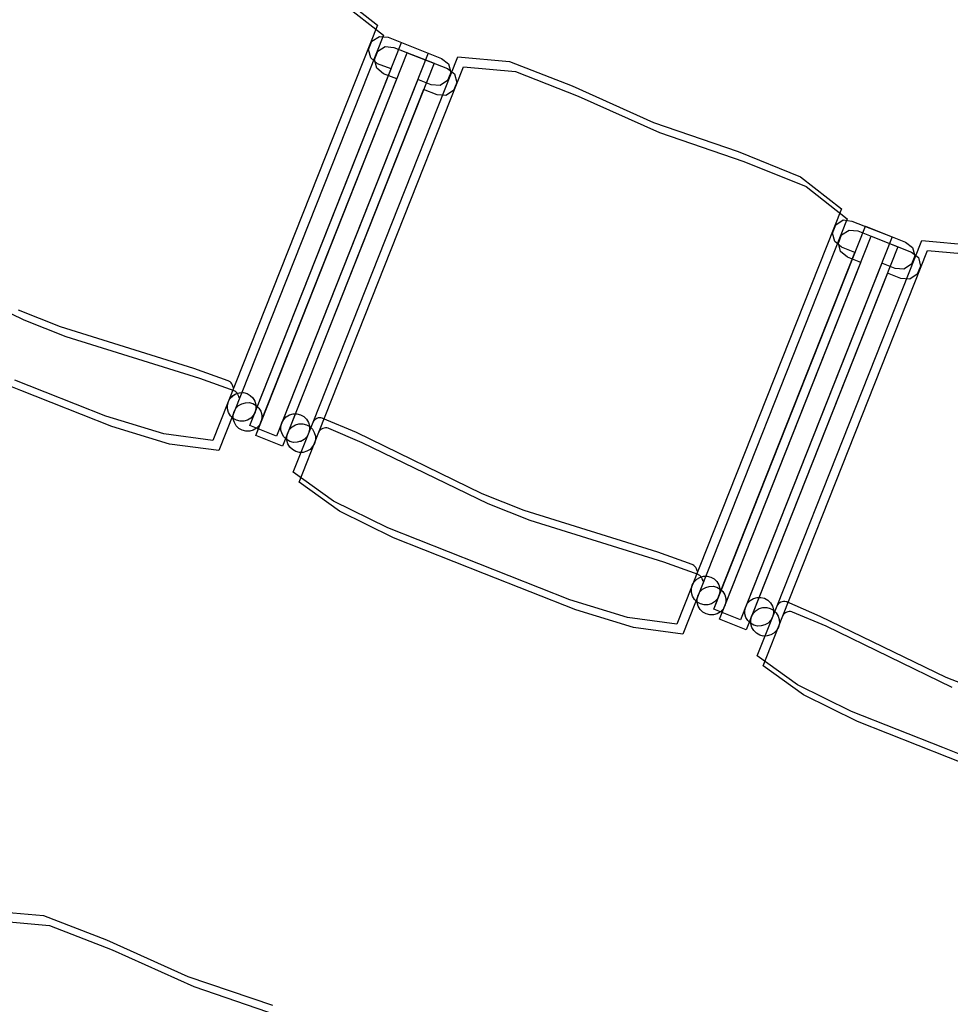
# Model space of a CAD drawing. Extents: x -6710 to 5226, y -4718 to 5446.
# Drawn here: x -1598 to -1502, y -1893 to -1791 of the extents above; entities that cross this region are included whole.
import ezdxf

# ---------------------------------------------------------------- set-up
doc = ezdxf.new("R2010")
doc.units = 0
doc.header["$MEASUREMENT"] = 0
doc.layers.get('0').update_dxf_attribs({"linetype": 'CONTINUOUS'})

msp = doc.modelspace()

# ---------------------------------------------------------------- linework, layer by layer
for p, q in [((-1565.6, -1788.11), (-1561.37, -1791.43)), ((-1565, -1789.15), (-1560.76, -1792.46)), ((-1561.37, -1791.43), (-1578.41, -1834.46)), ((-1560.76, -1792.46), (-1577.8, -1835.5)), ((-1561.95, -1793.09), (-1561.17, -1792.6)), ((-1561.17, -1792.6), (-1560.27, -1792.7)), ((-1560.27, -1792.7), (-1556.11, -1794.35)), ((-1574.59, -1832.92), (-1558.88, -1793.25)), ((-1562.29, -1793.95), (-1561.95, -1793.09)), ((-1562.06, -1794.84), (-1562.29, -1793.95)), ((-1561.34, -1794.13), (-1560.57, -1793.64)), ((-1560.57, -1793.64), (-1559.67, -1793.74)), ((-1559.67, -1793.74), (-1555.51, -1795.39)), ((-1558.88, -1793.25), (-1554.73, -1794.9)), ((-1573.98, -1833.95), (-1558.28, -1794.29)), ((-1556.11, -1794.35), (-1571.82, -1834.01)), ((-1568.03, -1832.55), (-1553.05, -1794.72)), ((-1561.35, -1795.43), (-1562.06, -1794.84)), ((-1561.68, -1794.99), (-1561.34, -1794.13)), ((-1561.45, -1795.88), (-1561.68, -1794.99)), ((-1558.28, -1794.29), (-1554.12, -1795.94)), ((-1554.73, -1794.9), (-1554, -1795.44)), ((-1553.05, -1794.72), (-1547.7, -1795.2)), ((-1574.04, -1831.53), (-1559.96, -1795.97)), ((-1555.51, -1795.39), (-1571.21, -1835.05)), ((-1567.43, -1833.59), (-1552.45, -1795.76)), ((-1560.74, -1796.47), (-1561.45, -1795.88)), ((-1559.96, -1795.97), (-1561.35, -1795.43)), ((-1554.12, -1795.94), (-1553.39, -1796.48)), ((-1554, -1795.44), (-1553.77, -1796.33)), ((-1552.45, -1795.76), (-1547.09, -1796.24)), ((-1547.7, -1795.2), (-1541.21, -1797.74)), ((-1573.44, -1832.57), (-1559.36, -1797.01)), ((-1557.19, -1797.07), (-1571.27, -1832.63)), ((-1559.36, -1797.01), (-1560.74, -1796.47)), ((-1555.8, -1797.62), (-1557.19, -1797.07)), ((-1553.77, -1796.33), (-1554.11, -1797.19)), ((-1553.39, -1796.48), (-1553.16, -1797.37)), ((-1547.09, -1796.24), (-1540.6, -1798.78)), ((-1556.59, -1798.11), (-1570.66, -1833.67)), ((-1555.2, -1798.66), (-1556.59, -1798.11)), ((-1554.89, -1797.68), (-1555.8, -1797.62)), ((-1554.11, -1797.19), (-1554.89, -1797.68)), ((-1553.16, -1797.37), (-1553.5, -1798.22)), ((-1541.21, -1797.74), (-1532.77, -1801.53)), ((-1554.28, -1798.72), (-1555.2, -1798.66)), ((-1553.5, -1798.22), (-1554.28, -1798.72)), ((-1540.6, -1798.78), (-1532.17, -1802.57)), ((-1532.77, -1801.53), (-1524.03, -1804.54)), ((-1532.17, -1802.57), (-1523.42, -1805.58)), ((-1524.03, -1804.54), (-1517.56, -1807.14)), ((-1523.42, -1805.58), (-1516.96, -1808.17)), ((-1517.56, -1807.14), (-1513.32, -1810.45)), ((-1516.96, -1808.17), (-1512.72, -1811.49)), ((-1513.32, -1810.45), (-1530.36, -1853.48)), ((-1512.72, -1811.49), (-1529.76, -1854.52)), ((-1526.55, -1851.94), (-1510.84, -1812.27)), ((-1514.24, -1812.97), (-1513.91, -1812.11)), ((-1513.91, -1812.11), (-1513.13, -1811.62)), ((-1513.13, -1811.62), (-1512.23, -1811.73)), ((-1512.23, -1811.73), (-1508.07, -1813.37)), ((-1510.84, -1812.27), (-1506.68, -1813.92)), ((-1525.94, -1852.98), (-1510.24, -1813.31)), ((-1508.07, -1813.37), (-1523.77, -1853.03)), ((-1514.01, -1813.86), (-1514.24, -1812.97)), ((-1513.64, -1814.01), (-1513.3, -1813.15)), ((-1513.3, -1813.15), (-1512.52, -1812.66)), ((-1512.52, -1812.66), (-1511.62, -1812.76)), ((-1511.62, -1812.76), (-1507.47, -1814.41)), ((-1510.24, -1813.31), (-1506.08, -1814.96)), ((-1507.47, -1814.41), (-1523.17, -1854.07)), ((-1519.99, -1851.58), (-1505.01, -1813.74)), ((-1513.31, -1814.45), (-1514.01, -1813.86)), ((-1513.41, -1814.9), (-1513.64, -1814.01)), ((-1506.68, -1813.92), (-1505.95, -1814.46)), ((-1505.01, -1813.74), (-1499.65, -1814.23)), ((-1526, -1850.55), (-1511.92, -1815)), ((-1519.38, -1852.61), (-1504.4, -1814.78)), ((-1512.7, -1815.49), (-1513.41, -1814.9)), ((-1511.92, -1815), (-1513.31, -1814.45)), ((-1506.08, -1814.96), (-1505.35, -1815.5)), ((-1505.73, -1815.35), (-1506.06, -1816.21)), ((-1505.95, -1814.46), (-1505.73, -1815.35)), ((-1504.4, -1814.78), (-1499.05, -1815.26)), ((-1597.95, -1822.01), (-1610.99, -1815.67)), ((-1525.39, -1851.59), (-1511.32, -1816.04)), ((-1509.15, -1816.09), (-1523.22, -1851.65)), ((-1511.32, -1816.04), (-1512.7, -1815.49)), ((-1507.76, -1816.64), (-1509.15, -1816.09)), ((-1506.06, -1816.21), (-1506.84, -1816.7)), ((-1505.12, -1816.39), (-1505.46, -1817.25)), ((-1505.35, -1815.5), (-1505.12, -1816.39)), ((-1508.54, -1817.13), (-1522.62, -1852.69)), ((-1507.16, -1817.68), (-1508.54, -1817.13)), ((-1506.84, -1816.7), (-1507.76, -1816.64)), ((-1505.46, -1817.25), (-1506.24, -1817.74)), ((-1506.24, -1817.74), (-1507.16, -1817.68)), ((-1594.21, -1822.69), (-1598.55, -1820.97)), ((-1593.61, -1823.73), (-1597.95, -1822.01)), ((-1580.37, -1827), (-1594.21, -1822.69)), ((-1579.76, -1828.04), (-1593.61, -1823.73)), ((-1598.31, -1829.27), (-1607.74, -1825.54)), ((-1576.82, -1828.29), (-1580.37, -1827)), ((-1589.49, -1831.96), (-1598.92, -1828.23)), ((-1576.22, -1829.33), (-1579.76, -1828.04)), ((-1576.76, -1828.32), (-1576.82, -1828.29)), ((-1576.64, -1828.39), (-1576.76, -1828.32)), ((-1576.53, -1828.49), (-1576.64, -1828.39)), ((-1576.45, -1828.59), (-1576.53, -1828.49)), ((-1576.38, -1828.72), (-1576.45, -1828.59)), ((-1588.89, -1833), (-1598.31, -1829.27)), ((-1576.34, -1828.85), (-1576.38, -1828.72)), ((-1576.35, -1829.82), (-1576.02, -1829.62)), ((-1576.35, -1829.81), (-1576.02, -1829.62)), ((-1576.32, -1828.99), (-1576.34, -1828.85)), ((-1576.15, -1829.36), (-1576.22, -1829.33)), ((-1576.03, -1829.43), (-1576.15, -1829.36)), ((-1575.93, -1829.52), (-1576.03, -1829.43)), ((-1576.02, -1829.62), (-1575.64, -1829.51)), ((-1576.02, -1829.62), (-1575.64, -1829.51)), ((-1575.84, -1829.63), (-1575.93, -1829.52)), ((-1575.78, -1829.76), (-1575.84, -1829.63)), ((-1575.64, -1829.51), (-1575.25, -1829.5)), ((-1575.64, -1829.51), (-1575.25, -1829.5)), ((-1575.25, -1829.5), (-1574.88, -1829.6)), ((-1575.25, -1829.5), (-1574.88, -1829.6)), ((-1574.88, -1829.6), (-1574.54, -1829.79)), ((-1574.88, -1829.6), (-1574.54, -1829.79)), ((-1576.91, -1830.81), (-1576.81, -1830.43)), ((-1576.91, -1830.81), (-1576.81, -1830.43)), ((-1576.81, -1830.43), (-1576.62, -1830.09)), ((-1576.81, -1830.43), (-1576.62, -1830.09)), ((-1576.62, -1830.09), (-1576.35, -1829.81)), ((-1576.62, -1830.09), (-1576.35, -1829.82)), ((-1575.73, -1829.89), (-1575.78, -1829.76)), ((-1575.75, -1830.85), (-1575.41, -1830.65)), ((-1575.75, -1830.85), (-1575.41, -1830.65)), ((-1575.71, -1830.02), (-1575.73, -1829.89)), ((-1575.41, -1830.65), (-1575.04, -1830.55)), ((-1575.41, -1830.65), (-1575.04, -1830.55)), ((-1575.04, -1830.55), (-1574.65, -1830.54)), ((-1575.04, -1830.55), (-1574.65, -1830.54)), ((-1574.65, -1830.54), (-1574.27, -1830.64)), ((-1574.65, -1830.54), (-1574.27, -1830.64)), ((-1574.54, -1829.79), (-1574.26, -1830.06)), ((-1574.54, -1829.79), (-1574.26, -1830.06)), ((-1574.27, -1830.64), (-1573.93, -1830.83)), ((-1574.27, -1830.64), (-1573.93, -1830.83)), ((-1574.26, -1830.06), (-1574.06, -1830.39)), ((-1574.26, -1830.06), (-1574.06, -1830.39)), ((-1574.06, -1830.39), (-1573.95, -1830.77)), ((-1574.06, -1830.39), (-1573.95, -1830.77)), ((-1576.9, -1831.2), (-1576.91, -1830.81)), ((-1576.9, -1831.2), (-1576.91, -1830.81)), ((-1576.79, -1831.57), (-1576.9, -1831.2)), ((-1576.79, -1831.57), (-1576.9, -1831.2)), ((-1576.59, -1831.91), (-1576.79, -1831.57)), ((-1576.59, -1831.91), (-1576.79, -1831.57)), ((-1576.3, -1831.85), (-1576.21, -1831.47)), ((-1576.3, -1831.85), (-1576.21, -1831.47)), ((-1576.21, -1831.47), (-1576.02, -1831.13)), ((-1576.21, -1831.47), (-1576.02, -1831.13)), ((-1576.02, -1831.13), (-1575.75, -1830.85)), ((-1576.02, -1831.13), (-1575.75, -1830.85)), ((-1574.59, -1832.92), (-1574.04, -1831.53)), ((-1574.04, -1831.53), (-1574.23, -1831.87)), ((-1574.04, -1831.53), (-1574.23, -1831.87)), ((-1573.95, -1831.15), (-1574.04, -1831.53)), ((-1573.95, -1831.15), (-1574.04, -1831.53)), ((-1573.95, -1830.77), (-1573.95, -1831.15)), ((-1573.95, -1830.77), (-1573.95, -1831.15)), ((-1573.93, -1830.83), (-1573.65, -1831.1)), ((-1573.93, -1830.83), (-1573.65, -1831.1)), ((-1573.65, -1831.1), (-1573.45, -1831.43)), ((-1573.65, -1831.1), (-1573.45, -1831.43)), ((-1573.45, -1831.43), (-1573.35, -1831.8)), ((-1573.45, -1831.43), (-1573.35, -1831.8)), ((-1570.47, -1831.81), (-1570.1, -1831.7)), ((-1570.47, -1831.81), (-1570.1, -1831.7)), ((-1570.1, -1831.7), (-1569.71, -1831.7)), ((-1570.1, -1831.7), (-1569.71, -1831.7)), ((-1569.71, -1831.7), (-1569.33, -1831.79)), ((-1569.71, -1831.7), (-1569.33, -1831.79)), ((-1583.51, -1833.79), (-1589.49, -1831.96)), ((-1576.31, -1832.18), (-1576.59, -1831.91)), ((-1576.31, -1832.18), (-1576.59, -1831.91)), ((-1575.97, -1832.37), (-1576.31, -1832.18)), ((-1575.97, -1832.37), (-1576.31, -1832.18)), ((-1576.3, -1832.24), (-1576.3, -1831.85)), ((-1576.3, -1832.24), (-1576.3, -1831.85)), ((-1576.19, -1832.61), (-1576.3, -1832.24)), ((-1576.19, -1832.61), (-1576.3, -1832.24)), ((-1575.99, -1832.95), (-1576.19, -1832.61)), ((-1575.99, -1832.95), (-1576.19, -1832.61)), ((-1575.6, -1832.46), (-1575.97, -1832.37)), ((-1575.6, -1832.46), (-1575.97, -1832.37)), ((-1575.21, -1832.46), (-1575.6, -1832.46)), ((-1575.21, -1832.46), (-1575.6, -1832.46)), ((-1574.83, -1832.35), (-1575.21, -1832.46)), ((-1574.83, -1832.35), (-1575.21, -1832.46)), ((-1574.5, -1832.15), (-1574.83, -1832.35)), ((-1574.5, -1832.15), (-1574.83, -1832.35)), ((-1574.23, -1831.87), (-1574.5, -1832.15)), ((-1574.23, -1831.87), (-1574.5, -1832.15)), ((-1573.98, -1833.95), (-1573.44, -1832.57)), ((-1573.44, -1832.57), (-1573.63, -1832.91)), ((-1573.44, -1832.57), (-1573.63, -1832.91)), ((-1573.34, -1832.19), (-1573.44, -1832.57)), ((-1573.34, -1832.19), (-1573.44, -1832.57)), ((-1573.35, -1831.8), (-1573.34, -1832.19)), ((-1573.35, -1831.8), (-1573.34, -1832.19)), ((-1571.27, -1832.63), (-1571.82, -1834.01)), ((-1571.36, -1833.01), (-1571.27, -1832.63)), ((-1571.36, -1833.01), (-1571.27, -1832.63)), ((-1571.27, -1832.63), (-1571.08, -1832.29)), ((-1571.27, -1832.63), (-1571.08, -1832.29)), ((-1571.08, -1832.29), (-1570.81, -1832.01)), ((-1571.08, -1832.29), (-1570.81, -1832.01)), ((-1570.81, -1832.01), (-1570.47, -1831.81)), ((-1570.81, -1832.01), (-1570.47, -1831.81)), ((-1570.09, -1837.75), (-1568.03, -1832.55)), ((-1569.87, -1832.85), (-1569.5, -1832.74)), ((-1569.87, -1832.85), (-1569.5, -1832.74)), ((-1569.5, -1832.74), (-1569.11, -1832.74)), ((-1569.5, -1832.74), (-1569.11, -1832.74)), ((-1569.33, -1831.79), (-1568.99, -1831.98)), ((-1569.33, -1831.79), (-1568.99, -1831.98)), ((-1569.11, -1832.74), (-1568.73, -1832.83)), ((-1569.11, -1832.74), (-1568.73, -1832.83)), ((-1568.99, -1831.98), (-1568.72, -1832.25)), ((-1568.99, -1831.98), (-1568.71, -1832.25)), ((-1568.72, -1832.25), (-1568.52, -1832.59)), ((-1568.71, -1832.25), (-1568.52, -1832.59)), ((-1568.52, -1832.59), (-1568.41, -1832.96)), ((-1568.52, -1832.59), (-1568.41, -1832.96)), ((-1567.96, -1832.43), (-1568.03, -1832.55)), ((-1567.87, -1832.33), (-1567.96, -1832.43)), ((-1567.76, -1832.24), (-1567.87, -1832.33)), ((-1567.64, -1832.18), (-1567.76, -1832.24)), ((-1567.5, -1832.13), (-1567.64, -1832.18)), ((-1567.37, -1832.11), (-1567.5, -1832.13)), ((-1567.23, -1832.12), (-1567.37, -1832.11)), ((-1567.09, -1832.15), (-1567.23, -1832.12)), ((-1567.03, -1832.17), (-1567.09, -1832.15)), ((-1563.55, -1833.65), (-1567.03, -1832.17)), ((-1582.91, -1834.83), (-1588.89, -1833)), ((-1578.41, -1834.46), (-1583.51, -1833.79)), ((-1575.71, -1833.22), (-1575.99, -1832.95)), ((-1575.71, -1833.22), (-1575.99, -1832.95)), ((-1575.37, -1833.41), (-1575.71, -1833.22)), ((-1575.37, -1833.41), (-1575.71, -1833.22)), ((-1574.99, -1833.5), (-1575.37, -1833.41)), ((-1574.99, -1833.5), (-1575.37, -1833.41)), ((-1574.6, -1833.5), (-1574.99, -1833.5)), ((-1574.6, -1833.5), (-1574.99, -1833.5)), ((-1574.23, -1833.39), (-1574.6, -1833.5)), ((-1574.23, -1833.39), (-1574.6, -1833.5)), ((-1571.82, -1834.01), (-1574.59, -1832.92)), ((-1571.82, -1834.01), (-1574.59, -1832.92)), ((-1573.9, -1833.19), (-1574.23, -1833.39)), ((-1573.9, -1833.19), (-1574.23, -1833.39)), ((-1573.63, -1832.91), (-1573.9, -1833.19)), ((-1573.63, -1832.91), (-1573.9, -1833.19)), ((-1571.36, -1833.4), (-1571.36, -1833.01)), ((-1571.36, -1833.4), (-1571.36, -1833.01)), ((-1571.25, -1833.77), (-1571.36, -1833.4)), ((-1571.25, -1833.77), (-1571.36, -1833.4)), ((-1571.05, -1834.1), (-1571.25, -1833.77)), ((-1571.05, -1834.1), (-1571.25, -1833.77)), ((-1570.66, -1833.67), (-1571.21, -1835.05)), ((-1570.76, -1834.05), (-1570.66, -1833.67)), ((-1570.76, -1834.05), (-1570.66, -1833.67)), ((-1570.66, -1833.67), (-1570.47, -1833.33)), ((-1570.66, -1833.67), (-1570.47, -1833.33)), ((-1570.47, -1833.33), (-1570.2, -1833.05)), ((-1570.47, -1833.33), (-1570.2, -1833.05)), ((-1570.2, -1833.05), (-1569.87, -1832.85)), ((-1570.2, -1833.05), (-1569.87, -1832.85)), ((-1569.49, -1838.79), (-1567.43, -1833.59)), ((-1568.73, -1832.83), (-1568.39, -1833.02)), ((-1568.73, -1832.83), (-1568.39, -1833.02)), ((-1568.5, -1833.73), (-1568.69, -1834.07)), ((-1568.5, -1833.73), (-1568.69, -1834.07)), ((-1568.4, -1833.35), (-1568.5, -1833.73)), ((-1568.4, -1833.35), (-1568.5, -1833.73)), ((-1568.41, -1832.96), (-1568.4, -1833.35)), ((-1568.41, -1832.96), (-1568.4, -1833.35)), ((-1568.39, -1833.02), (-1568.11, -1833.29)), ((-1568.39, -1833.02), (-1568.11, -1833.29)), ((-1568.11, -1833.29), (-1567.91, -1833.62)), ((-1568.11, -1833.29), (-1567.91, -1833.62)), ((-1567.91, -1833.62), (-1567.8, -1834)), ((-1567.91, -1833.62), (-1567.8, -1834)), ((-1567.36, -1833.47), (-1567.43, -1833.59)), ((-1567.26, -1833.37), (-1567.36, -1833.47)), ((-1567.15, -1833.28), (-1567.26, -1833.37)), ((-1567.03, -1833.22), (-1567.15, -1833.28)), ((-1566.9, -1833.17), (-1567.03, -1833.22)), ((-1566.76, -1833.15), (-1566.9, -1833.17)), ((-1566.62, -1833.16), (-1566.76, -1833.15)), ((-1566.49, -1833.18), (-1566.62, -1833.16)), ((-1566.42, -1833.21), (-1566.49, -1833.18)), ((-1562.95, -1834.69), (-1566.42, -1833.21)), ((-1550.51, -1839.99), (-1563.55, -1833.65)), ((-1577.8, -1835.5), (-1582.91, -1834.83)), ((-1571.21, -1835.05), (-1573.98, -1833.95)), ((-1571.21, -1835.05), (-1573.98, -1833.95)), ((-1570.77, -1834.37), (-1571.05, -1834.1)), ((-1570.77, -1834.37), (-1571.05, -1834.1)), ((-1570.43, -1834.56), (-1570.77, -1834.37)), ((-1570.43, -1834.56), (-1570.77, -1834.37)), ((-1570.75, -1834.43), (-1570.76, -1834.05)), ((-1570.75, -1834.43), (-1570.76, -1834.05)), ((-1570.65, -1834.81), (-1570.75, -1834.43)), ((-1570.65, -1834.81), (-1570.75, -1834.43)), ((-1570.45, -1835.14), (-1570.65, -1834.81)), ((-1570.45, -1835.14), (-1570.65, -1834.81)), ((-1570.05, -1834.66), (-1570.43, -1834.56)), ((-1570.05, -1834.66), (-1570.43, -1834.56)), ((-1569.67, -1834.65), (-1570.05, -1834.66)), ((-1569.67, -1834.65), (-1570.05, -1834.66)), ((-1569.29, -1834.54), (-1569.67, -1834.65)), ((-1569.29, -1834.55), (-1569.67, -1834.65)), ((-1568.96, -1834.35), (-1569.29, -1834.54)), ((-1568.96, -1834.35), (-1569.29, -1834.55)), ((-1568.69, -1834.07), (-1568.96, -1834.35)), ((-1568.69, -1834.07), (-1568.96, -1834.35)), ((-1567.89, -1834.76), (-1568.08, -1835.1)), ((-1567.89, -1834.76), (-1568.08, -1835.1)), ((-1567.8, -1834.39), (-1567.89, -1834.76)), ((-1567.8, -1834.39), (-1567.89, -1834.76)), ((-1567.8, -1834), (-1567.8, -1834.39)), ((-1567.8, -1834), (-1567.8, -1834.39)), ((-1549.91, -1841.03), (-1562.95, -1834.69)), ((-1570.17, -1835.41), (-1570.45, -1835.14)), ((-1570.17, -1835.41), (-1570.45, -1835.14)), ((-1569.83, -1835.6), (-1570.17, -1835.41)), ((-1569.83, -1835.6), (-1570.17, -1835.41)), ((-1569.45, -1835.7), (-1569.83, -1835.6)), ((-1569.45, -1835.7), (-1569.83, -1835.6)), ((-1569.06, -1835.69), (-1569.45, -1835.7)), ((-1569.06, -1835.69), (-1569.45, -1835.7)), ((-1568.69, -1835.58), (-1569.06, -1835.69)), ((-1568.69, -1835.58), (-1569.06, -1835.69)), ((-1568.35, -1835.38), (-1568.69, -1835.58)), ((-1568.35, -1835.38), (-1568.69, -1835.58)), ((-1568.08, -1835.1), (-1568.35, -1835.38)), ((-1568.08, -1835.1), (-1568.35, -1835.38)), ((-1565.91, -1840.76), (-1570.09, -1837.75)), ((-1565.3, -1841.8), (-1569.49, -1838.79)), ((-1560.3, -1843.52), (-1565.91, -1840.76)), ((-1546.17, -1841.71), (-1550.51, -1839.99)), ((-1559.7, -1844.56), (-1565.3, -1841.8)), ((-1545.56, -1842.75), (-1549.91, -1841.03)), ((-1532.32, -1846.02), (-1546.17, -1841.71)), ((-1531.72, -1847.06), (-1545.56, -1842.75)), ((-1550.87, -1847.25), (-1560.3, -1843.52)), ((-1550.27, -1848.29), (-1559.7, -1844.56)), ((-1528.78, -1847.32), (-1532.32, -1846.02)), ((-1528.17, -1848.35), (-1531.72, -1847.06)), ((-1541.45, -1850.98), (-1550.87, -1847.25)), ((-1528.71, -1847.34), (-1528.78, -1847.32)), ((-1528.59, -1847.41), (-1528.71, -1847.34)), ((-1528.49, -1847.51), (-1528.59, -1847.41)), ((-1528.4, -1847.62), (-1528.49, -1847.51)), ((-1528.34, -1847.74), (-1528.4, -1847.62)), ((-1528.29, -1847.87), (-1528.34, -1847.74)), ((-1528.27, -1848.01), (-1528.29, -1847.87)), ((-1540.84, -1852.02), (-1550.27, -1848.29)), ((-1528.58, -1849.12), (-1528.31, -1848.84)), ((-1528.58, -1849.12), (-1528.31, -1848.84)), ((-1528.31, -1848.84), (-1527.97, -1848.64)), ((-1528.31, -1848.84), (-1527.97, -1848.64)), ((-1528.11, -1848.38), (-1528.17, -1848.35)), ((-1527.99, -1848.45), (-1528.11, -1848.38)), ((-1527.88, -1848.55), (-1527.99, -1848.45)), ((-1527.97, -1848.64), (-1527.6, -1848.53)), ((-1527.97, -1848.64), (-1527.6, -1848.53)), ((-1527.8, -1848.65), (-1527.88, -1848.55)), ((-1527.73, -1848.78), (-1527.8, -1848.65)), ((-1527.69, -1848.91), (-1527.73, -1848.78)), ((-1527.67, -1849.05), (-1527.69, -1848.91)), ((-1527.6, -1848.53), (-1527.21, -1848.52)), ((-1527.6, -1848.53), (-1527.21, -1848.52)), ((-1527.21, -1848.52), (-1526.83, -1848.62)), ((-1527.21, -1848.52), (-1526.83, -1848.62)), ((-1526.83, -1848.62), (-1526.49, -1848.81)), ((-1526.83, -1848.62), (-1526.49, -1848.81)), ((-1526.49, -1848.81), (-1526.22, -1849.08)), ((-1526.49, -1848.81), (-1526.21, -1849.08)), ((-1526.22, -1849.08), (-1526.02, -1849.41)), ((-1526.21, -1849.08), (-1526.02, -1849.41)), ((-1528.86, -1849.83), (-1528.77, -1849.46)), ((-1528.86, -1849.83), (-1528.77, -1849.46)), ((-1528.86, -1850.22), (-1528.86, -1849.83)), ((-1528.86, -1850.22), (-1528.86, -1849.83)), ((-1528.77, -1849.46), (-1528.58, -1849.12)), ((-1528.77, -1849.46), (-1528.58, -1849.12)), ((-1527.97, -1850.15), (-1527.7, -1849.88)), ((-1527.97, -1850.15), (-1527.7, -1849.88)), ((-1527.7, -1849.88), (-1527.37, -1849.68)), ((-1527.7, -1849.88), (-1527.37, -1849.68)), ((-1527.37, -1849.68), (-1527, -1849.57)), ((-1527.37, -1849.68), (-1527, -1849.57)), ((-1527, -1849.57), (-1526.61, -1849.56)), ((-1527, -1849.57), (-1526.61, -1849.56)), ((-1526.61, -1849.56), (-1526.23, -1849.66)), ((-1526.61, -1849.56), (-1526.23, -1849.66)), ((-1526.23, -1849.66), (-1525.89, -1849.85)), ((-1526.23, -1849.66), (-1525.89, -1849.85)), ((-1526.02, -1849.41), (-1525.91, -1849.79)), ((-1526.02, -1849.41), (-1525.91, -1849.79)), ((-1525.91, -1849.79), (-1525.9, -1850.18)), ((-1525.91, -1849.79), (-1525.9, -1850.18)), ((-1525.89, -1849.85), (-1525.61, -1850.12)), ((-1525.89, -1849.85), (-1525.61, -1850.12)), ((-1525.61, -1850.12), (-1525.41, -1850.45)), ((-1525.61, -1850.12), (-1525.41, -1850.45)), ((-1535.47, -1852.81), (-1541.45, -1850.98)), ((-1528.75, -1850.6), (-1528.86, -1850.22)), ((-1528.75, -1850.6), (-1528.86, -1850.22)), ((-1528.55, -1850.93), (-1528.75, -1850.6)), ((-1528.55, -1850.93), (-1528.75, -1850.6)), ((-1528.27, -1851.2), (-1528.55, -1850.93)), ((-1528.27, -1851.2), (-1528.55, -1850.93)), ((-1528.26, -1850.87), (-1528.16, -1850.49)), ((-1528.26, -1850.87), (-1528.16, -1850.49)), ((-1528.25, -1851.26), (-1528.26, -1850.87)), ((-1528.25, -1851.26), (-1528.26, -1850.87)), ((-1528.16, -1850.49), (-1527.97, -1850.15)), ((-1528.16, -1850.49), (-1527.97, -1850.15)), ((-1526.55, -1851.94), (-1526, -1850.55)), ((-1526.19, -1850.89), (-1526.46, -1851.17)), ((-1526.19, -1850.89), (-1526.46, -1851.17)), ((-1526, -1850.55), (-1526.19, -1850.89)), ((-1526, -1850.55), (-1526.19, -1850.89)), ((-1525.9, -1850.18), (-1526, -1850.55)), ((-1525.9, -1850.18), (-1526, -1850.55)), ((-1525.41, -1850.45), (-1525.3, -1850.83)), ((-1525.41, -1850.45), (-1525.3, -1850.83)), ((-1525.3, -1850.83), (-1525.3, -1851.21)), ((-1525.3, -1850.83), (-1525.3, -1851.21)), ((-1523.04, -1851.31), (-1522.76, -1851.03)), ((-1523.04, -1851.31), (-1522.77, -1851.03)), ((-1522.77, -1851.03), (-1522.43, -1850.83)), ((-1522.76, -1851.03), (-1522.43, -1850.83)), ((-1522.43, -1850.83), (-1522.06, -1850.72)), ((-1522.43, -1850.83), (-1522.06, -1850.73)), ((-1522.06, -1850.73), (-1521.67, -1850.72)), ((-1522.06, -1850.72), (-1521.67, -1850.72)), ((-1521.67, -1850.72), (-1521.29, -1850.81)), ((-1521.67, -1850.72), (-1521.29, -1850.81)), ((-1521.29, -1850.81), (-1520.95, -1851)), ((-1521.29, -1850.81), (-1520.95, -1851)), ((-1520.95, -1851), (-1520.67, -1851.27)), ((-1520.95, -1851), (-1520.67, -1851.27)), ((-1519.32, -1851.14), (-1519.46, -1851.16)), ((-1519.18, -1851.14), (-1519.32, -1851.14)), ((-1519.05, -1851.17), (-1519.18, -1851.14)), ((-1534.87, -1853.85), (-1540.84, -1852.02)), ((-1527.93, -1851.39), (-1528.27, -1851.2)), ((-1527.93, -1851.39), (-1528.27, -1851.2)), ((-1528.15, -1851.63), (-1528.25, -1851.26)), ((-1528.15, -1851.63), (-1528.25, -1851.26)), ((-1527.95, -1851.97), (-1528.15, -1851.63)), ((-1527.95, -1851.97), (-1528.15, -1851.63)), ((-1527.67, -1852.24), (-1527.95, -1851.97)), ((-1527.67, -1852.24), (-1527.95, -1851.97)), ((-1527.55, -1851.48), (-1527.93, -1851.39)), ((-1527.55, -1851.48), (-1527.93, -1851.39)), ((-1527.17, -1851.48), (-1527.55, -1851.48)), ((-1527.17, -1851.48), (-1527.55, -1851.48)), ((-1526.79, -1851.37), (-1527.17, -1851.48)), ((-1526.79, -1851.37), (-1527.17, -1851.48)), ((-1526.46, -1851.17), (-1526.79, -1851.37)), ((-1526.46, -1851.17), (-1526.79, -1851.37)), ((-1523.77, -1853.03), (-1526.55, -1851.94)), ((-1523.77, -1853.04), (-1526.55, -1851.94)), ((-1525.94, -1852.98), (-1525.39, -1851.59)), ((-1525.58, -1851.93), (-1525.85, -1852.21)), ((-1525.58, -1851.93), (-1525.85, -1852.21)), ((-1525.39, -1851.59), (-1525.58, -1851.93)), ((-1525.39, -1851.59), (-1525.58, -1851.93)), ((-1525.3, -1851.21), (-1525.39, -1851.59)), ((-1525.3, -1851.21), (-1525.39, -1851.59)), ((-1523.22, -1851.65), (-1523.77, -1853.04)), ((-1523.32, -1852.03), (-1523.22, -1851.65)), ((-1523.32, -1852.03), (-1523.22, -1851.65)), ((-1523.31, -1852.42), (-1523.32, -1852.03)), ((-1523.31, -1852.42), (-1523.32, -1852.03)), ((-1523.22, -1851.65), (-1523.04, -1851.31)), ((-1523.22, -1851.65), (-1523.04, -1851.31)), ((-1522.43, -1852.35), (-1522.16, -1852.07)), ((-1522.43, -1852.35), (-1522.16, -1852.07)), ((-1522.16, -1852.07), (-1521.83, -1851.87)), ((-1522.16, -1852.07), (-1521.83, -1851.87)), ((-1522.05, -1856.78), (-1519.99, -1851.58)), ((-1521.83, -1851.87), (-1521.45, -1851.76)), ((-1521.83, -1851.87), (-1521.45, -1851.76)), ((-1521.45, -1851.76), (-1521.06, -1851.76)), ((-1521.45, -1851.76), (-1521.06, -1851.76)), ((-1521.06, -1851.76), (-1520.69, -1851.85)), ((-1521.06, -1851.76), (-1520.69, -1851.85)), ((-1520.69, -1851.85), (-1520.35, -1852.04)), ((-1520.69, -1851.85), (-1520.35, -1852.04)), ((-1520.67, -1851.27), (-1520.47, -1851.61)), ((-1520.67, -1851.27), (-1520.47, -1851.61)), ((-1520.47, -1851.61), (-1520.37, -1851.98)), ((-1520.47, -1851.61), (-1520.37, -1851.98)), ((-1520.37, -1851.98), (-1520.36, -1852.37)), ((-1520.37, -1851.98), (-1520.36, -1852.37)), ((-1520.35, -1852.04), (-1520.07, -1852.31)), ((-1520.35, -1852.04), (-1520.07, -1852.31)), ((-1519.92, -1851.46), (-1519.99, -1851.58)), ((-1519.82, -1851.35), (-1519.92, -1851.46)), ((-1519.71, -1851.27), (-1519.82, -1851.35)), ((-1519.59, -1851.2), (-1519.71, -1851.27)), ((-1519.46, -1851.16), (-1519.59, -1851.2)), ((-1518.98, -1851.19), (-1519.05, -1851.17)), ((-1515.51, -1852.68), (-1518.98, -1851.19)), ((-1530.36, -1853.48), (-1535.47, -1852.81)), ((-1527.33, -1852.43), (-1527.67, -1852.24)), ((-1527.33, -1852.43), (-1527.67, -1852.24)), ((-1526.95, -1852.52), (-1527.33, -1852.43)), ((-1526.95, -1852.52), (-1527.33, -1852.43)), ((-1526.56, -1852.52), (-1526.95, -1852.52)), ((-1526.56, -1852.52), (-1526.95, -1852.52)), ((-1526.19, -1852.41), (-1526.56, -1852.52)), ((-1526.19, -1852.41), (-1526.56, -1852.52)), ((-1525.85, -1852.21), (-1526.19, -1852.41)), ((-1525.85, -1852.21), (-1526.19, -1852.41)), ((-1523.17, -1854.07), (-1525.94, -1852.98)), ((-1523.17, -1854.07), (-1525.94, -1852.98)), ((-1523.21, -1852.79), (-1523.31, -1852.42)), ((-1523.21, -1852.79), (-1523.31, -1852.42)), ((-1523.01, -1853.12), (-1523.21, -1852.79)), ((-1523.01, -1853.12), (-1523.21, -1852.79)), ((-1522.62, -1852.69), (-1523.17, -1854.07)), ((-1522.73, -1853.4), (-1523.01, -1853.12)), ((-1522.73, -1853.4), (-1523.01, -1853.12)), ((-1522.72, -1853.07), (-1522.62, -1852.69)), ((-1522.71, -1853.46), (-1522.72, -1853.07)), ((-1522.71, -1853.07), (-1522.62, -1852.69)), ((-1522.71, -1853.46), (-1522.71, -1853.07)), ((-1522.62, -1852.69), (-1522.43, -1852.35)), ((-1522.62, -1852.69), (-1522.43, -1852.35)), ((-1521.44, -1857.81), (-1519.38, -1852.61)), ((-1520.64, -1853.09), (-1520.91, -1853.37)), ((-1520.64, -1853.09), (-1520.91, -1853.37)), ((-1520.45, -1852.75), (-1520.64, -1853.09)), ((-1520.45, -1852.75), (-1520.64, -1853.09)), ((-1520.36, -1852.37), (-1520.45, -1852.75)), ((-1520.36, -1852.37), (-1520.45, -1852.75)), ((-1520.07, -1852.31), (-1519.87, -1852.65)), ((-1520.07, -1852.31), (-1519.87, -1852.65)), ((-1519.87, -1852.65), (-1519.76, -1853.02)), ((-1519.87, -1852.65), (-1519.76, -1853.02)), ((-1519.76, -1853.02), (-1519.75, -1853.41)), ((-1519.76, -1853.02), (-1519.75, -1853.41)), ((-1519.31, -1852.5), (-1519.38, -1852.61)), ((-1519.22, -1852.39), (-1519.31, -1852.5)), ((-1519.11, -1852.31), (-1519.22, -1852.39)), ((-1518.99, -1852.24), (-1519.11, -1852.31)), ((-1518.86, -1852.2), (-1518.99, -1852.24)), ((-1518.72, -1852.17), (-1518.86, -1852.2)), ((-1518.58, -1852.18), (-1518.72, -1852.17)), ((-1518.44, -1852.21), (-1518.58, -1852.18)), ((-1518.38, -1852.23), (-1518.44, -1852.21)), ((-1514.9, -1853.71), (-1518.38, -1852.23)), ((-1502.47, -1859.01), (-1515.51, -1852.68)), ((-1529.76, -1854.52), (-1534.87, -1853.85)), ((-1522.39, -1853.58), (-1522.73, -1853.4)), ((-1522.39, -1853.58), (-1522.73, -1853.4)), ((-1522.6, -1853.83), (-1522.71, -1853.46)), ((-1522.6, -1853.83), (-1522.71, -1853.46)), ((-1522.4, -1854.16), (-1522.6, -1853.83)), ((-1522.4, -1854.16), (-1522.6, -1853.83)), ((-1522.12, -1854.43), (-1522.4, -1854.16)), ((-1522.12, -1854.43), (-1522.4, -1854.16)), ((-1522.01, -1853.68), (-1522.39, -1853.58)), ((-1522.01, -1853.68), (-1522.39, -1853.58)), ((-1521.62, -1853.67), (-1522.01, -1853.68)), ((-1521.62, -1853.67), (-1522.01, -1853.68)), ((-1521.25, -1853.57), (-1521.62, -1853.67)), ((-1521.25, -1853.57), (-1521.62, -1853.67)), ((-1520.91, -1853.37), (-1521.25, -1853.57)), ((-1520.91, -1853.37), (-1521.25, -1853.57)), ((-1520.04, -1854.13), (-1520.31, -1854.41)), ((-1520.04, -1854.13), (-1520.31, -1854.41)), ((-1519.85, -1853.79), (-1520.04, -1854.13)), ((-1519.85, -1853.79), (-1520.04, -1854.13)), ((-1519.75, -1853.41), (-1519.85, -1853.79)), ((-1519.75, -1853.41), (-1519.85, -1853.79)), ((-1501.86, -1860.05), (-1514.9, -1853.71)), ((-1521.78, -1854.62), (-1522.12, -1854.43)), ((-1521.78, -1854.62), (-1522.12, -1854.43)), ((-1521.41, -1854.72), (-1521.78, -1854.62)), ((-1521.41, -1854.72), (-1521.78, -1854.62)), ((-1521.02, -1854.71), (-1521.41, -1854.72)), ((-1521.02, -1854.71), (-1521.41, -1854.72)), ((-1520.64, -1854.61), (-1521.02, -1854.71)), ((-1520.64, -1854.61), (-1521.02, -1854.71)), ((-1520.31, -1854.41), (-1520.64, -1854.61)), ((-1520.31, -1854.41), (-1520.64, -1854.61)), ((-1517.86, -1859.78), (-1522.05, -1856.78)), ((-1517.26, -1860.82), (-1521.44, -1857.81)), ((-1498.13, -1860.73), (-1502.47, -1859.01)), ((-1512.26, -1862.54), (-1517.86, -1859.78)), ((-1511.65, -1863.58), (-1517.26, -1860.82)), ((-1502.83, -1866.27), (-1512.26, -1862.54)), ((-1502.23, -1867.31), (-1511.65, -1863.58)), ((-1493.4, -1870), (-1502.83, -1866.27)), ((-1492.8, -1871.04), (-1502.23, -1867.31)), ((-1601.29, -1883.19), (-1595.94, -1883.67)), ((-1595.94, -1883.67), (-1589.44, -1886.2)), ((-1600.69, -1884.23), (-1595.33, -1884.71)), ((-1595.33, -1884.71), (-1588.84, -1887.24)), ((-1589.44, -1886.2), (-1581, -1889.97)), ((-1588.84, -1887.24), (-1580.4, -1891.01)), ((-1581, -1889.97), (-1572.25, -1892.97)), ((-1580.4, -1891.01), (-1571.65, -1894.01))]:
    msp.add_line(p, q)

doc.saveas('drawing.dxf')
